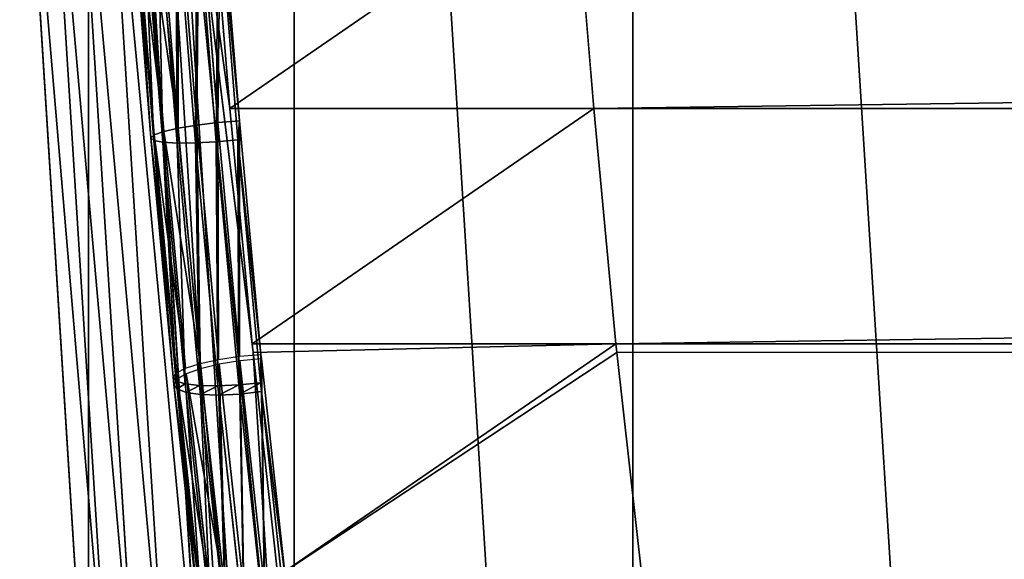
# Model space of a CAD drawing. Extents: x 0 to 4206, y 0 to 4198.
# Drawn here: x 1503 to 1571, y 2039 to 2076 of the extents above; entities that cross this region are included whole.
import ezdxf

# ---------------------------------------------------------------- set-up
doc = ezdxf.new("R2010")
doc.units = 0
doc.header["$LTSCALE"] = 25.4
doc.layers.get('0').update_dxf_attribs({"color": 13, "linetype": 'CONTINUOUS'})

msp = doc.modelspace()

# ---------------------------------------------------------------- linework, layer by layer
at = {"color": 253}
for p, q in [((1507.697, 2023.616, 0.155), (1502.966, 2098.816, 0.155)), ((1507.697, 2023.616, 0.155), (1502.966, 2098.816, 0.155)), ((1509.349, 2023.825, 13.774), (1504.631, 2098.816, 13.774)), ((1509.349, 2023.825, 13.774), (1504.631, 2098.816, 13.774)), ((1511.211, 2024.06, 27.522), (1506.507, 2098.816, 27.522)), ((1511.211, 2024.06, 27.522), (1506.507, 2098.816, 27.522)), ((1513.283, 2024.322, 41.239), (1508.596, 2098.816, 41.239)), ((1513.283, 2024.322, 41.239), (1508.596, 2098.816, 41.239)), ((1515.564, 2024.61, 54.922), (1510.896, 2098.816, 54.922)), ((1515.564, 2024.61, 54.922), (1510.896, 2098.816, 54.922)), ((1518.055, 2024.925, 68.568), (1513.406, 2098.816, 68.568)), ((1518.055, 2024.925, 68.568), (1513.406, 2098.816, 68.568)), ((1517.404, 2069.912, 79.471), (1516.071, 2086.195, 77.926)), ((1517.404, 2069.912, 79.471), (1516.071, 2086.195, 77.926)), ((1515.135, 2068.773, 81.517), (1513.835, 2084.991, 79.985)), ((1515.135, 2068.773, 81.517), (1513.835, 2084.991, 79.985)), ((1515.278, 2085.125, 80.338), (1516.574, 2068.948, 81.866)), ((1515.278, 2085.125, 80.338), (1516.574, 2068.948, 81.866)), ((1518.057, 2069.07, 81.779), (1516.762, 2085.234, 80.251)), ((1518.057, 2069.07, 81.779), (1516.762, 2085.234, 80.251)), ((1511.985, 2067.891, 76.821), (1510.659, 2084.446, 75.257)), ((1511.985, 2067.891, 76.821), (1510.659, 2084.446, 75.257)), ((1512.187, 2067.719, 75.325), (1510.853, 2084.365, 73.752)), ((1512.187, 2067.719, 75.325), (1510.853, 2084.365, 73.752)), ((1512.216, 2068.101, 78.308), (1510.897, 2084.559, 76.753)), ((1512.216, 2068.101, 78.308), (1510.897, 2084.559, 76.753)), ((1512.803, 2067.599, 73.944), (1511.463, 2084.324, 72.364)), ((1512.803, 2067.599, 73.944), (1511.463, 2084.324, 72.364)), ((1512.859, 2068.331, 79.659), (1511.548, 2084.696, 78.113)), ((1512.859, 2068.331, 79.659), (1511.548, 2084.696, 78.113)), ((1513.782, 2067.541, 72.798), (1512.437, 2084.327, 71.212)), ((1513.782, 2067.541, 72.798), (1512.437, 2084.327, 71.212)), ((1513.86, 2068.562, 80.76), (1512.556, 2084.844, 79.221)), ((1513.86, 2068.562, 80.76), (1512.556, 2084.844, 79.221)), ((1515.041, 2067.55, 71.982), (1513.694, 2084.372, 70.392)), ((1515.041, 2067.55, 71.982), (1513.694, 2084.372, 70.392)), ((1516.474, 2067.627, 71.565), (1515.125, 2084.456, 69.975)), ((1516.474, 2067.627, 71.565), (1515.125, 2084.456, 69.975)), ((1517.404, 2069.912, 79.471), (1542.404, 2069.912, 79.471)), ((1518.934, 2053.758, 82.04), (1517.404, 2069.912, 79.471)), ((1517.404, 2069.912, 79.471), (1542.404, 2069.912, 79.471)), ((1518.934, 2053.758, 82.04), (1517.404, 2069.912, 79.471)), ((1542.404, 2069.912, 79.471), (2688.527, 2069.912, 79.471)), ((1542.404, 2069.912, 79.471), (2688.527, 2069.912, 79.471)), ((1513.86, 2068.562, 80.76), (1515.135, 2068.773, 81.517)), ((1513.86, 2068.562, 80.76), (1515.135, 2068.773, 81.517)), ((1515.135, 2068.773, 81.517), (1516.574, 2068.948, 81.866)), ((1515.135, 2068.773, 81.517), (1516.574, 2068.948, 81.866)), ((1516.626, 2052.682, 84.064), (1515.135, 2068.773, 81.517)), ((1516.626, 2052.682, 84.064), (1515.135, 2068.773, 81.517)), ((1516.574, 2068.948, 81.866), (1518.057, 2069.07, 81.779)), ((1516.574, 2068.948, 81.866), (1518.057, 2069.07, 81.779)), ((1516.574, 2068.948, 81.866), (1518.062, 2052.897, 84.408)), ((1516.574, 2068.948, 81.866), (1518.062, 2052.897, 84.408)), ((1518.057, 2069.07, 81.779), (1517.958, 2067.763, 71.584)), ((1518.057, 2069.07, 81.779), (1517.958, 2067.763, 71.584)), ((1519.544, 2053.033, 84.318), (1518.057, 2069.07, 81.779)), ((1519.544, 2053.033, 84.318), (1518.057, 2069.07, 81.779)), ((1511.985, 2067.891, 76.821), (1512.216, 2068.101, 78.308)), ((1511.985, 2067.891, 76.821), (1512.216, 2068.101, 78.308)), ((1512.216, 2068.101, 78.308), (1512.859, 2068.331, 79.659)), ((1512.216, 2068.101, 78.308), (1512.859, 2068.331, 79.659)), ((1513.729, 2051.773, 80.894), (1512.216, 2068.101, 78.308)), ((1513.729, 2051.773, 80.894), (1512.216, 2068.101, 78.308)), ((1512.859, 2068.331, 79.659), (1513.86, 2068.562, 80.76)), ((1512.859, 2068.331, 79.659), (1513.86, 2068.562, 80.76)), ((1514.364, 2052.095, 82.23), (1512.859, 2068.331, 79.659)), ((1514.364, 2052.095, 82.23), (1512.859, 2068.331, 79.659)), ((1515.357, 2052.407, 83.317), (1513.86, 2068.562, 80.76)), ((1515.357, 2052.407, 83.317), (1513.86, 2068.562, 80.76)), ((1513.507, 2051.467, 79.422), (1511.985, 2067.891, 76.821)), ((1512.187, 2067.719, 75.325), (1511.985, 2067.891, 76.821)), ((1513.507, 2051.467, 79.422), (1511.985, 2067.891, 76.821)), ((1512.187, 2067.719, 75.325), (1511.985, 2067.891, 76.821)), ((1513.717, 2051.203, 77.939), (1512.187, 2067.719, 75.325)), ((1512.803, 2067.599, 73.944), (1512.187, 2067.719, 75.325)), ((1512.803, 2067.599, 73.944), (1512.187, 2067.719, 75.325)), ((1513.717, 2051.203, 77.939), (1512.187, 2067.719, 75.325)), ((1514.341, 2051.005, 76.571), (1512.803, 2067.599, 73.944)), ((1514.341, 2051.005, 76.571), (1512.803, 2067.599, 73.944)), ((1513.782, 2067.541, 72.798), (1512.803, 2067.599, 73.944)), ((1513.782, 2067.541, 72.798), (1512.803, 2067.599, 73.944)), ((1515.041, 2067.55, 71.982), (1513.782, 2067.541, 72.798)), ((1515.041, 2067.55, 71.982), (1513.782, 2067.541, 72.798)), ((1515.325, 2050.888, 75.434), (1513.782, 2067.541, 72.798)), ((1515.325, 2050.888, 75.434), (1513.782, 2067.541, 72.798)), ((1516.474, 2067.627, 71.565), (1515.041, 2067.55, 71.982)), ((1516.474, 2067.627, 71.565), (1515.041, 2067.55, 71.982)), ((1516.588, 2050.862, 74.624), (1515.041, 2067.55, 71.982)), ((1516.588, 2050.862, 74.624), (1515.041, 2067.55, 71.982)), ((1517.958, 2067.763, 71.584), (1516.474, 2067.627, 71.565)), ((1517.958, 2067.763, 71.584), (1516.474, 2067.627, 71.565)), ((1518.021, 2050.931, 74.209), (1516.474, 2067.627, 71.565)), ((1518.021, 2050.931, 74.209), (1516.474, 2067.627, 71.565)), ((1518.999, 2053.161, 82.174), (1518.934, 2053.758, 82.04)), ((1518.934, 2053.758, 82.04), (1543.934, 2053.758, 82.04)), ((1518.934, 2053.758, 82.04), (1543.934, 2053.758, 82.04)), ((1518.999, 2053.161, 82.174), (1518.934, 2053.758, 82.04)), ((1520.71, 2037.796, 85.622), (1518.999, 2053.161, 82.174)), ((1520.754, 2025.266, 82.174), (1518.999, 2053.161, 82.174)), ((1520.754, 2025.266, 82.174), (1518.999, 2053.161, 82.174)), ((1520.71, 2037.796, 85.622), (1518.999, 2053.161, 82.174)), ((1543.934, 2053.758, 82.04), (2686.997, 2053.758, 82.04)), ((1543.934, 2053.758, 82.04), (2686.997, 2053.758, 82.04)), ((1518.094, 2052.586, 84.477), (1519.79, 2037.029, 87.953)), ((1518.094, 2052.586, 84.477), (1519.79, 2037.029, 87.953)), ((1519.544, 2053.033, 84.318), (1519.503, 2051.087, 74.224)), ((1519.544, 2053.033, 84.318), (1519.503, 2051.087, 74.224)), ((1519.575, 2052.732, 84.385), (1519.544, 2053.033, 84.318)), ((1519.575, 2052.732, 84.385), (1519.568, 2050.472, 74.362)), ((1519.575, 2052.732, 84.385), (1519.568, 2050.472, 74.362)), ((1521.27, 2037.184, 87.859), (1519.575, 2052.732, 84.385)), ((1521.27, 2037.184, 87.859), (1519.575, 2052.732, 84.385)), ((1513.507, 2051.467, 79.422), (1513.729, 2051.773, 80.894)), ((1513.507, 2051.467, 79.422), (1513.729, 2051.773, 80.894)), ((1517.097, 2036.427, 86.888), (1515.396, 2052.041, 83.399)), ((1517.097, 2036.427, 86.888), (1515.396, 2052.041, 83.399)), ((1518.359, 2036.769, 87.62), (1516.661, 2052.35, 84.139)), ((1518.359, 2036.769, 87.62), (1516.661, 2052.35, 84.139)), ((1513.717, 2051.203, 77.939), (1513.507, 2051.467, 79.422)), ((1513.56, 2050.964, 79.534), (1513.507, 2051.467, 79.422)), ((1513.717, 2051.203, 77.939), (1513.507, 2051.467, 79.422)), ((1513.56, 2050.964, 79.534), (1513.507, 2051.467, 79.422)), ((1513.56, 2050.964, 79.534), (1513.777, 2051.318, 80.995)), ((1513.56, 2050.964, 79.534), (1513.777, 2051.318, 80.995)), ((1514.341, 2051.005, 76.571), (1513.717, 2051.203, 77.939)), ((1513.775, 2050.657, 78.061), (1513.717, 2051.203, 77.939)), ((1514.341, 2051.005, 76.571), (1513.717, 2051.203, 77.939)), ((1513.775, 2050.657, 78.061), (1513.717, 2051.203, 77.939)), ((1515.489, 2035.614, 84.504), (1513.777, 2051.318, 80.995)), ((1515.489, 2035.614, 84.504), (1513.777, 2051.318, 80.995)), ((1516.113, 2036.03, 85.819), (1514.407, 2051.687, 82.321)), ((1516.113, 2036.03, 85.819), (1514.407, 2051.687, 82.321)), ((1519.503, 2051.087, 74.224), (1518.021, 2050.931, 74.209)), ((1519.503, 2051.087, 74.224), (1518.021, 2050.931, 74.209)), ((1515.277, 2035.213, 83.053), (1513.56, 2050.964, 79.534)), ((1513.775, 2050.657, 78.061), (1513.56, 2050.964, 79.534)), ((1515.277, 2035.213, 83.053), (1513.56, 2050.964, 79.534)), ((1513.775, 2050.657, 78.061), (1513.56, 2050.964, 79.534)), ((1515.496, 2034.861, 81.591), (1513.775, 2050.657, 78.061)), ((1514.402, 2050.42, 76.702), (1513.775, 2050.657, 78.061)), ((1515.496, 2034.861, 81.591), (1513.775, 2050.657, 78.061)), ((1514.402, 2050.42, 76.702), (1513.775, 2050.657, 78.061)), ((1514.402, 2050.42, 76.702), (1514.341, 2051.005, 76.571)), ((1515.325, 2050.888, 75.434), (1514.341, 2051.005, 76.571)), ((1515.325, 2050.888, 75.434), (1514.341, 2051.005, 76.571)), ((1514.402, 2050.42, 76.702), (1514.341, 2051.005, 76.571)), ((1515.39, 2050.276, 75.571), (1514.402, 2050.42, 76.702)), ((1516.128, 2034.588, 80.24), (1514.402, 2050.42, 76.702)), ((1516.128, 2034.588, 80.24), (1514.402, 2050.42, 76.702)), ((1515.39, 2050.276, 75.571), (1514.402, 2050.42, 76.702)), ((1515.39, 2050.276, 75.571), (1515.325, 2050.888, 75.434)), ((1516.588, 2050.862, 74.624), (1515.325, 2050.888, 75.434)), ((1516.588, 2050.862, 74.624), (1515.325, 2050.888, 75.434)), ((1515.39, 2050.276, 75.571), (1515.325, 2050.888, 75.434)), ((1518.021, 2050.931, 74.209), (1516.588, 2050.862, 74.624)), ((1518.021, 2050.931, 74.209), (1516.588, 2050.862, 74.624)), ((1516.654, 2050.236, 74.764), (1516.588, 2050.862, 74.624)), ((1516.654, 2050.236, 74.764), (1516.588, 2050.862, 74.624)), ((1518.087, 2050.303, 74.349), (1518.021, 2050.931, 74.209)), ((1518.087, 2050.303, 74.349), (1518.021, 2050.931, 74.209)), ((1519.568, 2050.472, 74.362), (1518.087, 2050.303, 74.349)), ((1519.568, 2050.472, 74.362), (1518.087, 2050.303, 74.349)), ((1516.654, 2050.236, 74.764), (1515.39, 2050.276, 75.571)), ((1517.118, 2034.417, 79.114), (1515.39, 2050.276, 75.571)), ((1516.654, 2050.236, 74.764), (1515.39, 2050.276, 75.571)), ((1517.118, 2034.417, 79.114), (1515.39, 2050.276, 75.571)), ((1518.087, 2050.303, 74.349), (1516.654, 2050.236, 74.764)), ((1518.087, 2050.303, 74.349), (1516.654, 2050.236, 74.764)), ((1518.384, 2034.362, 78.31), (1516.654, 2050.236, 74.764)), ((1518.384, 2034.362, 78.31), (1516.654, 2050.236, 74.764)), ((1519.817, 2034.428, 77.896), (1518.087, 2050.303, 74.349)), ((1519.817, 2034.428, 77.896), (1518.087, 2050.303, 74.349))]:
    msp.add_line(p, q, dxfattribs=at)

# ---------------------------------------------------------------- meshes
at = {"color": 0}
mesh = msp.add_polyface(dxfattribs=at)
corners = [(1507.697, 2023.616, 0.155), (1507.697, 2174.016, 0.155), (1502.966, 2098.816, 0.155), (1521.816, 1949.602, 0.155), (1521.816, 2248.03, 0.155), (1545.1, 1877.941, 0.155), (1545.1, 2319.691, 0.155), (1577.182, 1809.764, 0.155), (1577.182, 2387.868, 0.155), (1617.556, 1746.145, 0.155), (1617.556, 2451.487, 0.155), (1665.585, 1688.088, 0.155), (1665.585, 2509.544, 0.155), (1720.511, 1636.508, 0.155), (1720.511, 2561.124, 0.155), (1781.47, 1592.219, 0.155), (1781.47, 2605.413, 0.155), (1847.498, 1555.92, 0.155), (1847.498, 2641.712, 0.155), (1852.641, 1553.897, 0.156), (1917.556, 2669.45, 0.155), (1917.556, 1528.182, 0.155), (1990.537, 1509.444, 0.155), (1990.537, 2688.188, 0.155), (2065.291, 1500, 0.155), (2065.291, 2697.632, 0.155), (2102.966, 1500, 0.155), (2140.64, 2697.632, 0.155), (2140.64, 1500, 0.155), (2215.395, 1509.444, 0.155), (2215.395, 2688.188, 0.155), (2288.376, 1528.182, 0.155), (2288.376, 2669.45, 0.155), (2358.433, 1555.92, 0.155), (2358.433, 2641.712, 0.155), (2424.462, 1592.219, 0.155), (2424.462, 2605.413, 0.155), (2485.42, 1636.508, 0.155), (2485.42, 2561.124, 0.155), (2540.347, 1688.088, 0.155), (2540.347, 2509.544, 0.155), (2588.376, 1746.145, 0.155), (2588.376, 2451.487, 0.155), (2628.75, 1809.764, 0.155), (2628.75, 2387.868, 0.155), (2660.832, 1877.941, 0.155), (2660.832, 2319.691, 0.155), (2684.116, 1949.602, 0.155), (2684.116, 2248.03, 0.155), (2698.235, 2023.616, 0.155), (2698.235, 2174.016, 0.155), (2702.966, 2098.816, 0.155)]
mesh.append_faces([[corners[k] for k in face] for face in [(0, 1, 2), (50, 49, 51)]], dxfattribs={"vtx0": -1, "color": 0})
mesh.append_faces([[corners[k] for k in face] for face in [(1, 3, 4), (4, 5, 6), (6, 7, 8), (8, 9, 10), (10, 11, 12), (12, 13, 14), (14, 15, 16), (16, 17, 18), (18, 19, 20), (20, 22, 23), (23, 24, 25), (25, 26, 27), (27, 29, 30), (30, 31, 32), (32, 33, 34), (34, 35, 36), (36, 37, 38), (38, 39, 40), (40, 41, 42), (42, 43, 44), (44, 45, 46), (46, 47, 48), (48, 49, 50)]], dxfattribs={"vtx0": -1, "vtx1": -1, "color": 0})
mesh.append_faces([[corners[k] for k in face] for face in [(1, 0, 3), (4, 3, 5), (6, 5, 7), (8, 7, 9), (10, 9, 11), (12, 11, 13), (14, 13, 15), (16, 15, 17), (18, 17, 19), (20, 19, 21), (20, 21, 22), (23, 22, 24), (25, 24, 26), (27, 26, 28), (27, 28, 29), (30, 29, 31), (32, 31, 33), (34, 33, 35), (36, 35, 37), (38, 37, 39), (40, 39, 41), (42, 41, 43), (44, 43, 45), (46, 45, 47), (48, 47, 49)]], dxfattribs={"vtx0": -1, "vtx2": -1, "color": 0})
at = {"color": 7}
mesh = msp.add_polyface(dxfattribs=at)
corners = [(1509.349, 2023.825, 13.774), (1502.966, 2098.816, 0.155), (1507.697, 2023.616, 0.155), (1504.631, 2098.816, 13.774)]
mesh.append_faces([[corners[k] for k in face] for face in [(0, 1, 2), (1, 0, 3)]], dxfattribs={"vtx0": -1, "color": 7})
mesh = msp.add_polyface(dxfattribs=at)
corners = [(1511.211, 2024.06, 27.522), (1504.631, 2098.816, 13.774), (1509.349, 2023.825, 13.774), (1506.507, 2098.816, 27.522)]
mesh.append_faces([[corners[k] for k in face] for face in [(0, 1, 2), (1, 0, 3)]], dxfattribs={"vtx0": -1, "color": 7})
mesh = msp.add_polyface(dxfattribs=at)
corners = [(1513.283, 2024.322, 41.239), (1506.507, 2098.816, 27.522), (1511.211, 2024.06, 27.522), (1508.596, 2098.816, 41.239)]
mesh.append_faces([[corners[k] for k in face] for face in [(0, 1, 2), (1, 0, 3)]], dxfattribs={"vtx0": -1, "color": 7})
mesh = msp.add_polyface(dxfattribs=at)
corners = [(1515.564, 2024.61, 54.922), (1508.596, 2098.816, 41.239), (1513.283, 2024.322, 41.239), (1510.896, 2098.816, 54.922)]
mesh.append_faces([[corners[k] for k in face] for face in [(0, 1, 2), (1, 0, 3)]], dxfattribs={"vtx0": -1, "color": 7})
mesh = msp.add_polyface(dxfattribs=at)
corners = [(1518.055, 2024.925, 68.568), (1510.896, 2098.816, 54.922), (1515.564, 2024.61, 54.922), (1513.406, 2098.816, 68.568)]
mesh.append_faces([[corners[k] for k in face] for face in [(0, 1, 2), (1, 0, 3)]], dxfattribs={"vtx0": -1, "color": 7})
mesh = msp.add_polyface(dxfattribs=at)
corners = [(1520.754, 2025.266, 82.174), (1513.406, 2098.816, 68.568), (1518.055, 2024.925, 68.568), (1518.999, 2053.161, 82.174), (1518.934, 2053.758, 82.04), (1517.404, 2069.912, 79.471), (1516.071, 2086.195, 77.926), (1515.197, 2098.816, 77.528)]
mesh.append_faces([[corners[k] for k in face] for face in [(0, 1, 2), (1, 6, 7)]], dxfattribs={"vtx0": -1, "color": 7})
mesh.append_faces([[corners[k] for k in face] for face in [(1, 0, 3), (1, 3, 4), (1, 4, 5), (1, 5, 6)]], dxfattribs={"vtx0": -1, "vtx2": -1, "color": 7})
at = {"color": 253}
mesh = msp.add_polyface(dxfattribs=at)
corners = [(1517.404, 2069.912, 79.471), (1541.071, 2086.195, 77.926), (1516.071, 2086.195, 77.926), (1542.404, 2069.912, 79.471)]
mesh.append_faces([[corners[k] for k in face] for face in [(0, 1, 2), (1, 0, 3)]], dxfattribs={"vtx0": -1, "color": 253})
mesh = msp.add_polyface(dxfattribs=at)
corners = [(1542.404, 2069.912, 79.471), (2689.86, 2086.195, 77.926), (1541.071, 2086.195, 77.926), (2688.527, 2069.912, 79.471)]
mesh.append_faces([[corners[k] for k in face] for face in [(0, 1, 2), (1, 0, 3)]], dxfattribs={"vtx0": -1, "color": 253})
mesh = msp.add_polyface(dxfattribs=at)
corners = [(1513.86, 2068.562, 80.76), (1513.835, 2084.991, 79.985), (1512.556, 2084.844, 79.221), (1515.135, 2068.773, 81.517)]
mesh.append_faces([[corners[k] for k in face] for face in [(0, 1, 2), (1, 0, 3)]], dxfattribs={"vtx0": -1, "color": 253})
mesh = msp.add_polyface(dxfattribs=at)
corners = [(1515.135, 2068.773, 81.517), (1515.278, 2085.125, 80.338), (1513.835, 2084.991, 79.985), (1516.574, 2068.948, 81.866)]
mesh.append_faces([[corners[k] for k in face] for face in [(0, 1, 2), (1, 0, 3)]], dxfattribs={"vtx0": -1, "color": 253})
mesh = msp.add_polyface(dxfattribs=at)
corners = [(1516.574, 2068.948, 81.866), (1516.762, 2085.234, 80.251), (1515.278, 2085.125, 80.338), (1518.057, 2069.07, 81.779)]
mesh.append_faces([[corners[k] for k in face] for face in [(0, 1, 2), (1, 0, 3)]], dxfattribs={"vtx0": -1, "color": 253})
mesh = msp.add_polyface(dxfattribs=at)
corners = [(1516.611, 2084.572, 69.996), (1518.057, 2069.07, 81.779), (1517.958, 2067.763, 71.584), (1516.762, 2085.234, 80.251)]
mesh.append_faces([[corners[k] for k in face] for face in [(0, 1, 2), (1, 0, 3)]], dxfattribs={"vtx0": -1, "color": 253})
mesh = msp.add_polyface(dxfattribs=at)
corners = [(1512.216, 2068.101, 78.308), (1510.659, 2084.446, 75.257), (1511.985, 2067.891, 76.821), (1510.897, 2084.559, 76.753)]
mesh.append_faces([[corners[k] for k in face] for face in [(0, 1, 2), (1, 0, 3)]], dxfattribs={"vtx0": -1, "color": 253})
mesh = msp.add_polyface(dxfattribs=at)
corners = [(1511.985, 2067.891, 76.821), (1510.853, 2084.365, 73.752), (1512.187, 2067.719, 75.325), (1510.659, 2084.446, 75.257)]
mesh.append_faces([[corners[k] for k in face] for face in [(0, 1, 2), (1, 0, 3)]], dxfattribs={"vtx0": -1, "color": 253})
mesh = msp.add_polyface(dxfattribs=at)
corners = [(1512.187, 2067.719, 75.325), (1511.463, 2084.324, 72.364), (1512.803, 2067.599, 73.944), (1510.853, 2084.365, 73.752)]
mesh.append_faces([[corners[k] for k in face] for face in [(0, 1, 2), (1, 0, 3)]], dxfattribs={"vtx0": -1, "color": 253})
mesh = msp.add_polyface(dxfattribs=at)
corners = [(1512.859, 2068.331, 79.659), (1510.897, 2084.559, 76.753), (1512.216, 2068.101, 78.308), (1511.548, 2084.696, 78.113)]
mesh.append_faces([[corners[k] for k in face] for face in [(0, 1, 2), (1, 0, 3)]], dxfattribs={"vtx0": -1, "color": 253})
mesh = msp.add_polyface(dxfattribs=at)
corners = [(1512.803, 2067.599, 73.944), (1512.437, 2084.327, 71.212), (1513.782, 2067.541, 72.798), (1511.463, 2084.324, 72.364)]
mesh.append_faces([[corners[k] for k in face] for face in [(0, 1, 2), (1, 0, 3)]], dxfattribs={"vtx0": -1, "color": 253})
mesh = msp.add_polyface(dxfattribs=at)
corners = [(1513.86, 2068.562, 80.76), (1511.548, 2084.696, 78.113), (1512.859, 2068.331, 79.659), (1512.556, 2084.844, 79.221)]
mesh.append_faces([[corners[k] for k in face] for face in [(0, 1, 2), (1, 0, 3)]], dxfattribs={"vtx0": -1, "color": 253})
mesh = msp.add_polyface(dxfattribs=at)
corners = [(1513.694, 2084.372, 70.392), (1513.782, 2067.541, 72.798), (1512.437, 2084.327, 71.212), (1515.041, 2067.55, 71.982)]
mesh.append_faces([[corners[k] for k in face] for face in [(0, 1, 2), (1, 0, 3)]], dxfattribs={"vtx0": -1, "color": 253})
mesh = msp.add_polyface(dxfattribs=at)
corners = [(1515.125, 2084.456, 69.975), (1515.041, 2067.55, 71.982), (1513.694, 2084.372, 70.392), (1516.474, 2067.627, 71.565)]
mesh.append_faces([[corners[k] for k in face] for face in [(0, 1, 2), (1, 0, 3)]], dxfattribs={"vtx0": -1, "color": 253})
mesh = msp.add_polyface(dxfattribs=at)
corners = [(1516.611, 2084.572, 69.996), (1516.474, 2067.627, 71.565), (1515.125, 2084.456, 69.975), (1517.958, 2067.763, 71.584)]
mesh.append_faces([[corners[k] for k in face] for face in [(0, 1, 2), (1, 0, 3)]], dxfattribs={"vtx0": -1, "color": 253})
mesh = msp.add_polyface(dxfattribs=at)
corners = [(1518.934, 2053.758, 82.04), (1542.404, 2069.912, 79.471), (1517.404, 2069.912, 79.471), (1543.934, 2053.758, 82.04)]
mesh.append_faces([[corners[k] for k in face] for face in [(0, 1, 2), (1, 0, 3)]], dxfattribs={"vtx0": -1, "color": 253})
mesh = msp.add_polyface(dxfattribs=at)
corners = [(1543.934, 2053.758, 82.04), (2688.527, 2069.912, 79.471), (1542.404, 2069.912, 79.471), (2686.997, 2053.758, 82.04)]
mesh.append_faces([[corners[k] for k in face] for face in [(0, 1, 2), (1, 0, 3)]], dxfattribs={"vtx0": -1, "color": 253})
mesh = msp.add_polyface(dxfattribs=at)
corners = [(1515.357, 2052.407, 83.317), (1515.135, 2068.773, 81.517), (1513.86, 2068.562, 80.76), (1516.626, 2052.682, 84.064)]
mesh.append_faces([[corners[k] for k in face] for face in [(0, 1, 2), (1, 0, 3)]], dxfattribs={"vtx0": -1, "color": 253})
mesh = msp.add_polyface(dxfattribs=at)
corners = [(1516.626, 2052.682, 84.064), (1516.574, 2068.948, 81.866), (1515.135, 2068.773, 81.517), (1518.062, 2052.897, 84.408)]
mesh.append_faces([[corners[k] for k in face] for face in [(0, 1, 2), (1, 0, 3)]], dxfattribs={"vtx0": -1, "color": 253})
mesh = msp.add_polyface(dxfattribs=at)
corners = [(1518.062, 2052.897, 84.408), (1518.057, 2069.07, 81.779), (1516.574, 2068.948, 81.866), (1519.544, 2053.033, 84.318)]
mesh.append_faces([[corners[k] for k in face] for face in [(0, 1, 2), (1, 0, 3)]], dxfattribs={"vtx0": -1, "color": 253})
mesh = msp.add_polyface(dxfattribs=at)
corners = [(1517.958, 2067.763, 71.584), (1519.544, 2053.033, 84.318), (1519.503, 2051.087, 74.224), (1518.057, 2069.07, 81.779)]
mesh.append_faces([[corners[k] for k in face] for face in [(0, 1, 2), (1, 0, 3)]], dxfattribs={"vtx0": -1, "color": 253})
mesh = msp.add_polyface(dxfattribs=at)
corners = [(1513.729, 2051.773, 80.894), (1511.985, 2067.891, 76.821), (1513.507, 2051.467, 79.422), (1512.216, 2068.101, 78.308)]
mesh.append_faces([[corners[k] for k in face] for face in [(0, 1, 2), (1, 0, 3)]], dxfattribs={"vtx0": -1, "color": 253})
mesh = msp.add_polyface(dxfattribs=at)
corners = [(1514.364, 2052.095, 82.23), (1512.216, 2068.101, 78.308), (1513.729, 2051.773, 80.894), (1512.859, 2068.331, 79.659)]
mesh.append_faces([[corners[k] for k in face] for face in [(0, 1, 2), (1, 0, 3)]], dxfattribs={"vtx0": -1, "color": 253})
mesh = msp.add_polyface(dxfattribs=at)
corners = [(1515.357, 2052.407, 83.317), (1512.859, 2068.331, 79.659), (1514.364, 2052.095, 82.23), (1513.86, 2068.562, 80.76)]
mesh.append_faces([[corners[k] for k in face] for face in [(0, 1, 2), (1, 0, 3)]], dxfattribs={"vtx0": -1, "color": 253})
mesh = msp.add_polyface(dxfattribs=at)
corners = [(1513.507, 2051.467, 79.422), (1512.187, 2067.719, 75.325), (1513.717, 2051.203, 77.939), (1511.985, 2067.891, 76.821)]
mesh.append_faces([[corners[k] for k in face] for face in [(0, 1, 2), (1, 0, 3)]], dxfattribs={"vtx0": -1, "color": 253})
mesh = msp.add_polyface(dxfattribs=at)
corners = [(1513.717, 2051.203, 77.939), (1512.803, 2067.599, 73.944), (1514.341, 2051.005, 76.571), (1512.187, 2067.719, 75.325)]
mesh.append_faces([[corners[k] for k in face] for face in [(0, 1, 2), (1, 0, 3)]], dxfattribs={"vtx0": -1, "color": 253})
mesh = msp.add_polyface(dxfattribs=at)
corners = [(1514.341, 2051.005, 76.571), (1513.782, 2067.541, 72.798), (1515.325, 2050.888, 75.434), (1512.803, 2067.599, 73.944)]
mesh.append_faces([[corners[k] for k in face] for face in [(0, 1, 2), (1, 0, 3)]], dxfattribs={"vtx0": -1, "color": 253})
mesh = msp.add_polyface(dxfattribs=at)
corners = [(1515.041, 2067.55, 71.982), (1515.325, 2050.888, 75.434), (1513.782, 2067.541, 72.798), (1516.588, 2050.862, 74.624)]
mesh.append_faces([[corners[k] for k in face] for face in [(0, 1, 2), (1, 0, 3)]], dxfattribs={"vtx0": -1, "color": 253})
mesh = msp.add_polyface(dxfattribs=at)
corners = [(1516.474, 2067.627, 71.565), (1516.588, 2050.862, 74.624), (1515.041, 2067.55, 71.982), (1518.021, 2050.931, 74.209)]
mesh.append_faces([[corners[k] for k in face] for face in [(0, 1, 2), (1, 0, 3)]], dxfattribs={"vtx0": -1, "color": 253})
mesh = msp.add_polyface(dxfattribs=at)
corners = [(1517.958, 2067.763, 71.584), (1518.021, 2050.931, 74.209), (1516.474, 2067.627, 71.565), (1519.503, 2051.087, 74.224)]
mesh.append_faces([[corners[k] for k in face] for face in [(0, 1, 2), (1, 0, 3)]], dxfattribs={"vtx0": -1, "color": 253})
mesh = msp.add_polyface(dxfattribs=at)
corners = [(1518.999, 2053.161, 82.174), (1543.934, 2053.758, 82.04), (1518.934, 2053.758, 82.04), (1520.71, 2037.796, 85.622), (1543.999, 2053.161, 82.174), (1545.71, 2037.796, 85.622)]
mesh.append_faces([[corners[k] for k in face] for face in [(0, 1, 2), (4, 3, 5)]], dxfattribs={"vtx0": -1, "color": 253})
mesh.append_faces([[corners[k] for k in face] for face in [(1, 3, 4)]], dxfattribs={"vtx0": -1, "vtx1": -1, "color": 253})
mesh.append_faces([[corners[k] for k in face] for face in [(1, 0, 3)]], dxfattribs={"vtx0": -1, "vtx2": -1, "color": 253})
at = {"color": 7}
mesh = msp.add_polyface(dxfattribs=at)
corners = [(1520.754, 2025.266, 82.174), (1520.71, 2037.796, 85.622), (1518.999, 2053.161, 82.174), (1522.264, 2025.456, 89.221)]
mesh.append_faces([[corners[k] for k in face] for face in [(0, 1, 2), (1, 0, 3)]], dxfattribs={"vtx0": -1, "color": 7})
at = {"color": 253}
mesh = msp.add_polyface(dxfattribs=at)
corners = [(1543.999, 2053.161, 82.174), (2686.997, 2053.758, 82.04), (1543.934, 2053.758, 82.04), (1545.71, 2037.796, 85.622), (2685.221, 2037.796, 85.622), (2686.933, 2053.161, 82.174)]
mesh.append_faces([[corners[k] for k in face] for face in [(0, 1, 2), (1, 4, 5)]], dxfattribs={"vtx0": -1, "color": 253})
mesh.append_faces([[corners[k] for k in face] for face in [(1, 0, 3), (1, 3, 4)]], dxfattribs={"vtx0": -1, "vtx2": -1, "color": 253})
mesh = msp.add_polyface(dxfattribs=at)
corners = [(1518.359, 2036.769, 87.62), (1518.094, 2052.586, 84.477), (1516.661, 2052.35, 84.139), (1519.79, 2037.029, 87.953)]
mesh.append_faces([[corners[k] for k in face] for face in [(0, 1, 2), (1, 0, 3)]], dxfattribs={"vtx0": -1, "color": 253})
mesh = msp.add_polyface(dxfattribs=at)
corners = [(1519.79, 2037.029, 87.953), (1519.575, 2052.732, 84.385), (1518.094, 2052.586, 84.477), (1521.27, 2037.184, 87.859)]
mesh.append_faces([[corners[k] for k in face] for face in [(0, 1, 2), (1, 0, 3)]], dxfattribs={"vtx0": -1, "color": 253})
mesh = msp.add_polyface(dxfattribs=at)
corners = [(1519.503, 2051.087, 74.224), (1519.575, 2052.732, 84.385), (1519.568, 2050.472, 74.362), (1519.544, 2053.033, 84.318)]
mesh.append_faces([[corners[k] for k in face] for face in [(0, 1, 2), (1, 0, 3)]], dxfattribs={"vtx0": -1, "color": 253})
mesh = msp.add_polyface(dxfattribs=at)
corners = [(1519.568, 2050.472, 74.362), (1521.27, 2037.184, 87.859), (1521.297, 2034.61, 77.906), (1519.575, 2052.732, 84.385)]
mesh.append_faces([[corners[k] for k in face] for face in [(0, 1, 2), (1, 0, 3)]], dxfattribs={"vtx0": -1, "color": 253})
mesh = msp.add_polyface(dxfattribs=at)
corners = [(1513.777, 2051.318, 80.995), (1513.507, 2051.467, 79.422), (1513.56, 2050.964, 79.534), (1513.729, 2051.773, 80.894)]
mesh.append_faces([[corners[k] for k in face] for face in [(0, 1, 2), (1, 0, 3)]], dxfattribs={"vtx0": -1, "color": 253})
mesh = msp.add_polyface(dxfattribs=at)
corners = [(1517.097, 2036.427, 86.888), (1514.407, 2051.687, 82.321), (1516.113, 2036.03, 85.819), (1515.396, 2052.041, 83.399)]
mesh.append_faces([[corners[k] for k in face] for face in [(0, 1, 2), (1, 0, 3)]], dxfattribs={"vtx0": -1, "color": 253})
mesh = msp.add_polyface(dxfattribs=at)
corners = [(1517.097, 2036.427, 86.888), (1516.661, 2052.35, 84.139), (1515.396, 2052.041, 83.399), (1518.359, 2036.769, 87.62)]
mesh.append_faces([[corners[k] for k in face] for face in [(0, 1, 2), (1, 0, 3)]], dxfattribs={"vtx0": -1, "color": 253})
mesh = msp.add_polyface(dxfattribs=at)
corners = [(1513.56, 2050.964, 79.534), (1513.717, 2051.203, 77.939), (1513.775, 2050.657, 78.061), (1513.507, 2051.467, 79.422)]
mesh.append_faces([[corners[k] for k in face] for face in [(0, 1, 2), (1, 0, 3)]], dxfattribs={"vtx0": -1, "color": 253})
mesh = msp.add_polyface(dxfattribs=at)
corners = [(1515.489, 2035.614, 84.504), (1513.56, 2050.964, 79.534), (1515.277, 2035.213, 83.053), (1513.777, 2051.318, 80.995)]
mesh.append_faces([[corners[k] for k in face] for face in [(0, 1, 2), (1, 0, 3)]], dxfattribs={"vtx0": -1, "color": 253})
mesh = msp.add_polyface(dxfattribs=at)
corners = [(1513.775, 2050.657, 78.061), (1514.341, 2051.005, 76.571), (1514.402, 2050.42, 76.702), (1513.717, 2051.203, 77.939)]
mesh.append_faces([[corners[k] for k in face] for face in [(0, 1, 2), (1, 0, 3)]], dxfattribs={"vtx0": -1, "color": 253})
mesh = msp.add_polyface(dxfattribs=at)
corners = [(1516.113, 2036.03, 85.819), (1513.777, 2051.318, 80.995), (1515.489, 2035.614, 84.504), (1514.407, 2051.687, 82.321)]
mesh.append_faces([[corners[k] for k in face] for face in [(0, 1, 2), (1, 0, 3)]], dxfattribs={"vtx0": -1, "color": 253})
mesh = msp.add_polyface(dxfattribs=at)
corners = [(1519.503, 2051.087, 74.224), (1518.087, 2050.303, 74.349), (1518.021, 2050.931, 74.209), (1519.568, 2050.472, 74.362)]
mesh.append_faces([[corners[k] for k in face] for face in [(0, 1, 2), (1, 0, 3)]], dxfattribs={"vtx0": -1, "color": 253})
mesh = msp.add_polyface(dxfattribs=at)
corners = [(1515.277, 2035.213, 83.053), (1513.775, 2050.657, 78.061), (1515.496, 2034.861, 81.591), (1513.56, 2050.964, 79.534)]
mesh.append_faces([[corners[k] for k in face] for face in [(0, 1, 2), (1, 0, 3)]], dxfattribs={"vtx0": -1, "color": 253})
mesh = msp.add_polyface(dxfattribs=at)
corners = [(1515.496, 2034.861, 81.591), (1514.402, 2050.42, 76.702), (1516.128, 2034.588, 80.24), (1513.775, 2050.657, 78.061)]
mesh.append_faces([[corners[k] for k in face] for face in [(0, 1, 2), (1, 0, 3)]], dxfattribs={"vtx0": -1, "color": 253})
mesh = msp.add_polyface(dxfattribs=at)
corners = [(1514.402, 2050.42, 76.702), (1515.325, 2050.888, 75.434), (1515.39, 2050.276, 75.571), (1514.341, 2051.005, 76.571)]
mesh.append_faces([[corners[k] for k in face] for face in [(0, 1, 2), (1, 0, 3)]], dxfattribs={"vtx0": -1, "color": 253})
mesh = msp.add_polyface(dxfattribs=at)
corners = [(1516.128, 2034.588, 80.24), (1515.39, 2050.276, 75.571), (1517.118, 2034.417, 79.114), (1514.402, 2050.42, 76.702)]
mesh.append_faces([[corners[k] for k in face] for face in [(0, 1, 2), (1, 0, 3)]], dxfattribs={"vtx0": -1, "color": 253})
mesh = msp.add_polyface(dxfattribs=at)
corners = [(1516.588, 2050.862, 74.624), (1515.39, 2050.276, 75.571), (1515.325, 2050.888, 75.434), (1516.654, 2050.236, 74.764)]
mesh.append_faces([[corners[k] for k in face] for face in [(0, 1, 2), (1, 0, 3)]], dxfattribs={"vtx0": -1, "color": 253})
mesh = msp.add_polyface(dxfattribs=at)
corners = [(1518.021, 2050.931, 74.209), (1516.654, 2050.236, 74.764), (1516.588, 2050.862, 74.624), (1518.087, 2050.303, 74.349)]
mesh.append_faces([[corners[k] for k in face] for face in [(0, 1, 2), (1, 0, 3)]], dxfattribs={"vtx0": -1, "color": 253})
mesh = msp.add_polyface(dxfattribs=at)
corners = [(1519.568, 2050.472, 74.362), (1519.817, 2034.428, 77.896), (1518.087, 2050.303, 74.349), (1521.297, 2034.61, 77.906)]
mesh.append_faces([[corners[k] for k in face] for face in [(0, 1, 2), (1, 0, 3)]], dxfattribs={"vtx0": -1, "color": 253})
mesh = msp.add_polyface(dxfattribs=at)
corners = [(1516.654, 2050.236, 74.764), (1517.118, 2034.417, 79.114), (1515.39, 2050.276, 75.571), (1518.384, 2034.362, 78.31)]
mesh.append_faces([[corners[k] for k in face] for face in [(0, 1, 2), (1, 0, 3)]], dxfattribs={"vtx0": -1, "color": 253})
mesh = msp.add_polyface(dxfattribs=at)
corners = [(1518.087, 2050.303, 74.349), (1518.384, 2034.362, 78.31), (1516.654, 2050.236, 74.764), (1519.817, 2034.428, 77.896)]
mesh.append_faces([[corners[k] for k in face] for face in [(0, 1, 2), (1, 0, 3)]], dxfattribs={"vtx0": -1, "color": 253})

doc.saveas('drawing.dxf')
